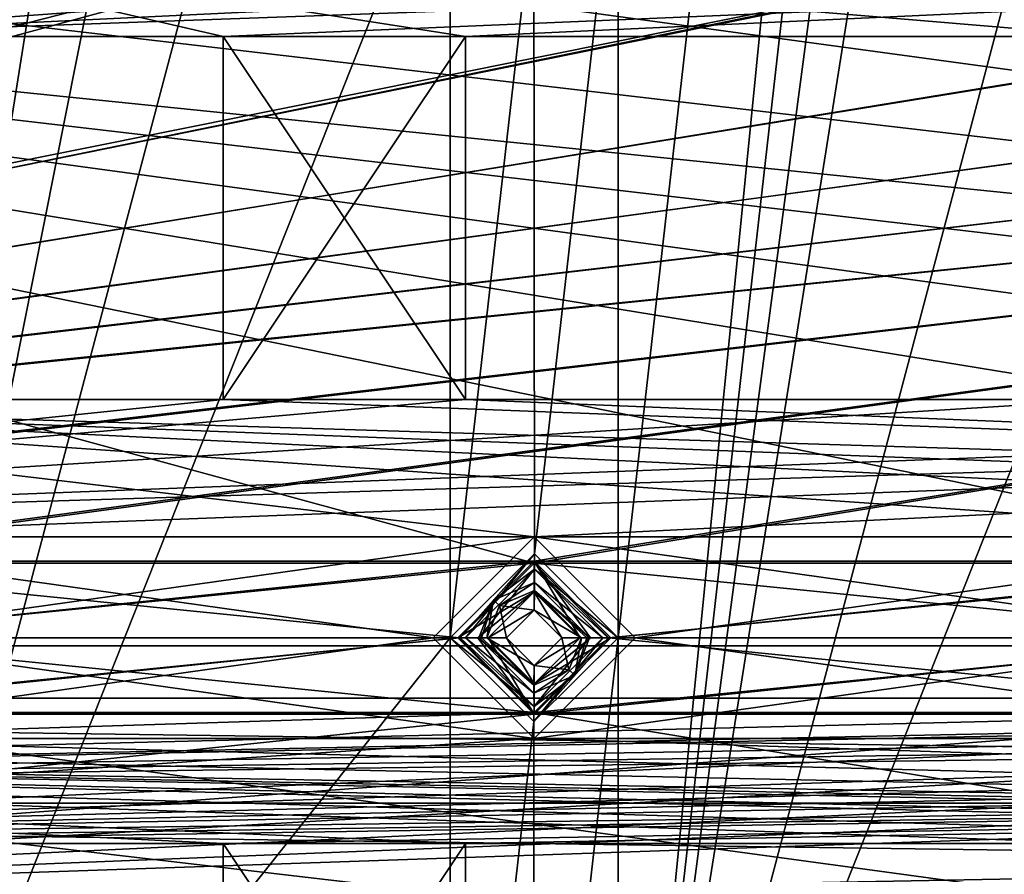
# Model space of a CAD drawing. Units: inches. Extents: x -4 to 4, y -4 to 4.
# Drawn here: x -1.3 to -0.34, y -2.63 to -1.79 of the extents above; entities that cross this region are included whole.
import ezdxf

# ---------------------------------------------------------------- set-up
doc = ezdxf.new("R2010")
doc.units = ezdxf.units.IN
doc.header["$LTSCALE"] = 13.670324
doc.header["$MEASUREMENT"] = 0
for name, color, linetype in [('1', 7, 'CONTINUOUS'), ('2', 7, 'CONTINUOUS'), ('2375', 7, 'CONTINUOUS'), ('2376', 7, 'CONTINUOUS'), ('2423', 7, 'CONTINUOUS'), ('2424', 7, 'CONTINUOUS'), ('2425', 7, 'CONTINUOUS'), ('2785', 7, 'CONTINUOUS'), ('2786', 7, 'CONTINUOUS'), ('2879', 7, 'CONTINUOUS'), ('2880', 7, 'CONTINUOUS'), ('3035', 7, 'CONTINUOUS'), ('3036', 7, 'CONTINUOUS'), ('31', 7, 'CONTINUOUS'), ('32', 7, 'CONTINUOUS'), ('3287', 7, 'CONTINUOUS'), ('3288', 7, 'CONTINUOUS'), ('3331', 7, 'CONTINUOUS'), ('3337', 7, 'CONTINUOUS'), ('3445', 7, 'CONTINUOUS'), ('3446', 7, 'CONTINUOUS'), ('467', 7, 'CONTINUOUS'), ('468', 7, 'CONTINUOUS'), ('470', 7, 'CONTINUOUS'), ('472', 7, 'CONTINUOUS'), ('473', 7, 'CONTINUOUS'), ('474', 7, 'CONTINUOUS'), ('475', 7, 'CONTINUOUS'), ('476', 7, 'CONTINUOUS'), ('480', 7, 'CONTINUOUS'), ('481', 7, 'CONTINUOUS'), ('603', 7, 'CONTINUOUS'), ('608', 7, 'CONTINUOUS')]:
    doc.layers.add(name, color=color, linetype=linetype)

msp = doc.modelspace()

# ---------------------------------------------------------------- linework, layer by layer
at = {"layer": '1', "linetype": 'CONTINUOUS'}
for points in [[(-1.59843, -1.69685, 0.09449), (-0.79921, -1.69685, 0.09449), (1.5748, -1.81102, 0.09449), (-1.59843, -1.69685, 0.09449)], [(0.23622, -1.81102, 0.09449), (-1.59843, -1.69685, 0.09449), (0.86614, -1.81102, 0.09449), (0.23622, -1.81102, 0.09449)], [(-1.59843, -1.69685, 0.09449), (0.23622, -1.81102, 0.09449), (-0.23622, -1.81102, 0.09449), (-1.59843, -1.69685, 0.09449)], [(0.86614, -1.81102, 0.09449), (-1.59843, -1.69685, 0.09449), (1.10236, -1.81102, 0.09449), (0.86614, -1.81102, 0.09449)], [(1.10236, -1.81102, 0.09449), (-1.59843, -1.69685, 0.09449), (1.5748, -1.81102, 0.09449), (1.10236, -1.81102, 0.09449)], [(-0.86614, -1.81102, 0.09449), (-1.59843, -1.69685, 0.09449), (-0.23622, -1.81102, 0.09449), (-0.86614, -1.81102, 0.09449)], [(-1.59843, -1.69685, 0.09449), (-0.86614, -1.81102, 0.09449), (-1.10236, -1.81102, 0.09449), (-1.59843, -1.69685, 0.09449)], [(-1.5748, -1.81102, 0.09449), (-1.59843, -1.69685, 0.09449), (-1.10236, -1.81102, 0.09449), (-1.5748, -1.81102, 0.09449)], [(-0.79921, -1.69685, 0.09449), (0, -1.69685, 0.09449), (1.5748, -1.81102, 0.09449), (-0.79921, -1.69685, 0.09449)], [(-0.86614, -1.81102, 0.09449), (-0.86614, -2.16535, 0.09449), (-1.10236, -1.81102, 0.09449), (-0.86614, -1.81102, 0.09449)], [(-1.10236, -1.81102, 0.09449), (-0.86614, -2.16535, 0.09449), (-1.10236, -2.16535, 0.09449), (-1.10236, -1.81102, 0.09449)], [(-0.79921, -2.29921, 0.09449), (-1.59843, -2.29921, 0.09449), (-1.92913, -2.16535, 0.09449), (-0.79921, -2.29921, 0.09449)], [(0, -2.29921, 0.09449), (-0.79921, -2.29921, 0.09449), (-1.92913, -2.16535, 0.09449), (0, -2.29921, 0.09449)], [(0.79921, -2.29921, 0.09449), (0, -2.29921, 0.09449), (-1.92913, -2.16535, 0.09449), (0.79921, -2.29921, 0.09449)], [(1.59843, -2.29921, 0.09449), (0.79921, -2.29921, 0.09449), (-1.92913, -2.16535, 0.09449), (1.59843, -2.29921, 0.09449)], [(2.39764, -2.29921, 0.09449), (1.59843, -2.29921, 0.09449), (-1.92913, -2.16535, 0.09449), (2.39764, -2.29921, 0.09449)], [(2.39764, -2.29921, 0.09449), (-1.92913, -2.16535, 0.09449), (-1.10236, -2.16535, 0.09449), (2.39764, -2.29921, 0.09449)], [(-0.86614, -2.16535, 0.09449), (2.39764, -2.29921, 0.09449), (-1.10236, -2.16535, 0.09449), (-0.86614, -2.16535, 0.09449)], [(2.39764, -2.29921, 0.09449), (-0.86614, -2.16535, 0.09449), (-0.23622, -2.16535, 0.09449), (2.39764, -2.29921, 0.09449)], [(-1.5, -2.39764, 0.09449), (-1.59843, -2.29921, 0.09449), (-0.89764, -2.39764, 0.09449), (-1.5, -2.39764, 0.09449)], [(-0.89764, -2.39764, 0.09449), (-1.59843, -2.29921, 0.09449), (-0.79921, -2.29921, 0.09449), (-0.89764, -2.39764, 0.09449)], [(-0.70079, -2.39764, 0.09449), (-0.79921, -2.29921, 0.09449), (-0.09843, -2.39764, 0.09449), (-0.70079, -2.39764, 0.09449)], [(-0.09843, -2.39764, 0.09449), (-0.79921, -2.29921, 0.09449), (0, -2.29921, 0.09449), (-0.09843, -2.39764, 0.09449)], [(-1.59843, -2.49606, 0.09449), (-1.5, -2.39764, 0.09449), (-0.79921, -2.49606, 0.09449), (-1.59843, -2.49606, 0.09449)], [(-0.79921, -2.49606, 0.09449), (-1.5, -2.39764, 0.09449), (-0.89764, -2.39764, 0.09449), (-0.79921, -2.49606, 0.09449)], [(-0.79921, -2.49606, 0.09449), (-0.70079, -2.39764, 0.09449), (0, -2.49606, 0.09449), (-0.79921, -2.49606, 0.09449)], [(0, -2.49606, 0.09449), (-0.70079, -2.39764, 0.09449), (-0.09843, -2.39764, 0.09449), (0, -2.49606, 0.09449)], [(-3.19685, -2.49606, 0.09449), (-2.39764, -2.49606, 0.09449), (2.32283, -2.59843, 0.09449), (-3.19685, -2.49606, 0.09449)], [(0.23622, -2.59843, 0.09449), (-3.19685, -2.49606, 0.09449), (0.86614, -2.59843, 0.09449), (0.23622, -2.59843, 0.09449)], [(-3.19685, -2.49606, 0.09449), (0.23622, -2.59843, 0.09449), (-0.23622, -2.59843, 0.09449), (-3.19685, -2.49606, 0.09449)], [(0.86614, -2.59843, 0.09449), (-3.19685, -2.49606, 0.09449), (1.10236, -2.59843, 0.09449), (0.86614, -2.59843, 0.09449)], [(1.10236, -2.59843, 0.09449), (-3.19685, -2.49606, 0.09449), (1.73228, -2.59843, 0.09449), (1.10236, -2.59843, 0.09449)], [(1.73228, -2.59843, 0.09449), (-3.19685, -2.49606, 0.09449), (1.9685, -2.59843, 0.09449), (1.73228, -2.59843, 0.09449)], [(1.9685, -2.59843, 0.09449), (-3.19685, -2.49606, 0.09449), (2.32283, -2.59843, 0.09449), (1.9685, -2.59843, 0.09449)], [(-0.86614, -2.59843, 0.09449), (-3.19685, -2.49606, 0.09449), (-0.23622, -2.59843, 0.09449), (-0.86614, -2.59843, 0.09449)], [(-3.19685, -2.49606, 0.09449), (-0.86614, -2.59843, 0.09449), (-1.10236, -2.59843, 0.09449), (-3.19685, -2.49606, 0.09449)], [(-1.73228, -2.59843, 0.09449), (-3.19685, -2.49606, 0.09449), (-1.10236, -2.59843, 0.09449), (-1.73228, -2.59843, 0.09449)], [(-2.39764, -2.49606, 0.09449), (-1.59843, -2.49606, 0.09449), (2.32283, -2.59843, 0.09449), (-2.39764, -2.49606, 0.09449)], [(-1.59843, -2.49606, 0.09449), (-0.79921, -2.49606, 0.09449), (2.32283, -2.59843, 0.09449), (-1.59843, -2.49606, 0.09449)], [(-0.79921, -2.49606, 0.09449), (0, -2.49606, 0.09449), (2.32283, -2.59843, 0.09449), (-0.79921, -2.49606, 0.09449)], [(-0.86614, -2.59843, 0.09449), (-0.86614, -2.95276, 0.09449), (-1.10236, -2.59843, 0.09449), (-0.86614, -2.59843, 0.09449)], [(-1.10236, -2.59843, 0.09449), (-0.86614, -2.95276, 0.09449), (-1.10236, -2.95276, 0.09449), (-1.10236, -2.59843, 0.09449)]]:
    msp.add_3dface(points, dxfattribs=at)
at = {"layer": '2', "linetype": 'CONTINUOUS'}
for points in [[(-0.79921, -1.69685, 0.19291), (-1.59843, -1.69685, 0.19291), (-1.5748, -1.81102, 0.19291), (-0.79921, -1.69685, 0.19291)], [(0, -1.69685, 0.19291), (-0.79921, -1.69685, 0.19291), (-1.5748, -1.81102, 0.19291), (0, -1.69685, 0.19291)], [(0.79921, -1.69685, 0.19291), (0, -1.69685, 0.19291), (-1.5748, -1.81102, 0.19291), (0.79921, -1.69685, 0.19291)], [(1.59843, -1.69685, 0.19291), (0.79921, -1.69685, 0.19291), (-1.5748, -1.81102, 0.19291), (1.59843, -1.69685, 0.19291)], [(-1.10236, -1.81102, 0.19291), (1.59843, -1.69685, 0.19291), (-1.5748, -1.81102, 0.19291), (-1.10236, -1.81102, 0.19291)], [(-0.86614, -1.81102, 0.19291), (1.59843, -1.69685, 0.19291), (-1.10236, -1.81102, 0.19291), (-0.86614, -1.81102, 0.19291)], [(-0.23622, -1.81102, 0.19291), (1.59843, -1.69685, 0.19291), (-0.86614, -1.81102, 0.19291), (-0.23622, -1.81102, 0.19291)], [(-0.86614, -2.16535, 0.19291), (-0.86614, -1.81102, 0.19291), (-1.10236, -2.16535, 0.19291), (-0.86614, -2.16535, 0.19291)], [(-1.10236, -2.16535, 0.19291), (-0.86614, -1.81102, 0.19291), (-1.10236, -1.81102, 0.19291), (-1.10236, -2.16535, 0.19291)], [(-2.39764, -2.29921, 0.19291), (-1.59843, -2.29921, 0.19291), (1.92913, -2.16535, 0.19291), (-2.39764, -2.29921, 0.19291)], [(0, -2.20807, 0.19291), (-2.39764, -2.29921, 0.19291), (1.92913, -2.16535, 0.19291), (0, -2.20807, 0.19291)], [(-2.39764, -2.29921, 0.19291), (0, -2.20807, 0.19291), (-0.23622, -2.16535, 0.19291), (-2.39764, -2.29921, 0.19291)], [(-0.86614, -2.16535, 0.19291), (-2.39764, -2.29921, 0.19291), (-0.23622, -2.16535, 0.19291), (-0.86614, -2.16535, 0.19291)], [(-2.39764, -2.29921, 0.19291), (-0.86614, -2.16535, 0.19291), (-1.10236, -2.16535, 0.19291), (-2.39764, -2.29921, 0.19291)], [(-1.92913, -2.16535, 0.19291), (-2.39764, -2.29921, 0.19291), (-1.10236, -2.16535, 0.19291), (-1.92913, -2.16535, 0.19291)], [(-1.59843, -2.29921, 0.19291), (-0.79921, -2.29921, 0.19291), (1.92913, -2.16535, 0.19291), (-1.59843, -2.29921, 0.19291)], [(-0.79921, -2.29921, 0.19291), (0, -2.29921, 0.19291), (1.92913, -2.16535, 0.19291), (-0.79921, -2.29921, 0.19291)], [(-1.59843, -2.29921, 0.19291), (-1.5, -2.39764, 0.19291), (-0.79921, -2.29921, 0.19291), (-1.59843, -2.29921, 0.19291)], [(-1.5, -2.39764, 0.19291), (-0.89764, -2.39764, 0.19291), (-0.79921, -2.29921, 0.19291), (-1.5, -2.39764, 0.19291)], [(-0.79921, -2.29921, 0.19291), (-0.70079, -2.39764, 0.19291), (0, -2.29921, 0.19291), (-0.79921, -2.29921, 0.19291)], [(-0.70079, -2.39764, 0.19291), (-0.09843, -2.39764, 0.19291), (0, -2.29921, 0.19291), (-0.70079, -2.39764, 0.19291)], [(-1.5, -2.39764, 0.19291), (-1.59843, -2.49606, 0.19291), (-0.89764, -2.39764, 0.19291), (-1.5, -2.39764, 0.19291)], [(-1.59843, -2.49606, 0.19291), (-0.79921, -2.49606, 0.19291), (-0.89764, -2.39764, 0.19291), (-1.59843, -2.49606, 0.19291)], [(-0.70079, -2.39764, 0.19291), (-0.79921, -2.49606, 0.19291), (-0.09843, -2.39764, 0.19291), (-0.70079, -2.39764, 0.19291)], [(-0.79921, -2.49606, 0.19291), (0, -2.49606, 0.19291), (-0.09843, -2.39764, 0.19291), (-0.79921, -2.49606, 0.19291)], [(-0.79921, -2.49606, 0.19291), (-1.59843, -2.49606, 0.19291), (-2.32283, -2.59843, 0.19291), (-0.79921, -2.49606, 0.19291)], [(0, -2.49606, 0.19291), (-0.79921, -2.49606, 0.19291), (-2.32283, -2.59843, 0.19291), (0, -2.49606, 0.19291)], [(0.79921, -2.49606, 0.19291), (0, -2.49606, 0.19291), (-2.32283, -2.59843, 0.19291), (0.79921, -2.49606, 0.19291)], [(1.59843, -2.49606, 0.19291), (0.79921, -2.49606, 0.19291), (-2.32283, -2.59843, 0.19291), (1.59843, -2.49606, 0.19291)], [(2.39764, -2.49606, 0.19291), (1.59843, -2.49606, 0.19291), (-2.32283, -2.59843, 0.19291), (2.39764, -2.49606, 0.19291)], [(3.19685, -2.49606, 0.19291), (2.39764, -2.49606, 0.19291), (-2.32283, -2.59843, 0.19291), (3.19685, -2.49606, 0.19291)], [(3.30709, -2.51969, 0.19291), (3.19685, -2.49606, 0.19291), (-2.32283, -2.59843, 0.19291), (3.30709, -2.51969, 0.19291)], [(-1.9685, -2.59843, 0.19291), (3.30709, -2.51969, 0.19291), (-2.32283, -2.59843, 0.19291), (-1.9685, -2.59843, 0.19291)], [(-1.73228, -2.59843, 0.19291), (3.30709, -2.51969, 0.19291), (-1.9685, -2.59843, 0.19291), (-1.73228, -2.59843, 0.19291)], [(-1.10236, -2.59843, 0.19291), (3.30709, -2.51969, 0.19291), (-1.73228, -2.59843, 0.19291), (-1.10236, -2.59843, 0.19291)], [(-0.86614, -2.59843, 0.19291), (3.30709, -2.51969, 0.19291), (-1.10236, -2.59843, 0.19291), (-0.86614, -2.59843, 0.19291)], [(-0.23622, -2.59843, 0.19291), (3.30709, -2.51969, 0.19291), (-0.86614, -2.59843, 0.19291), (-0.23622, -2.59843, 0.19291)], [(-0.86614, -2.95276, 0.19291), (-0.86614, -2.59843, 0.19291), (-1.10236, -2.95276, 0.19291), (-0.86614, -2.95276, 0.19291)], [(-1.10236, -2.95276, 0.19291), (-0.86614, -2.59843, 0.19291), (-1.10236, -2.59843, 0.19291), (-1.10236, -2.95276, 0.19291)]]:
    msp.add_3dface(points, dxfattribs=at)
at = {"layer": '2375', "linetype": 'CONTINUOUS'}
for points in [[(-3.19682, -2.32308, 0.09843), (-2.39761, -2.32308, 0.09843), (3.19682, -1.67298, 0.09843), (-3.19682, -2.32308, 0.09843)], [(-3.19682, -2.32308, 0.09843), (-0.79924, -1.67298, 0.09843), (-1.59845, -1.67298, 0.09843), (-3.19682, -2.32308, 0.09843)], [(-0.79924, -1.67298, 0.09843), (-3.19682, -2.32308, 0.09843), (-0.00003, -1.67298, 0.09843), (-0.79924, -1.67298, 0.09843)], [(1.5984, -1.67298, 0.09843), (-3.19682, -2.32308, 0.09843), (2.39761, -1.67298, 0.09843), (1.5984, -1.67298, 0.09843)], [(-3.19682, -2.32308, 0.09843), (1.5984, -1.67298, 0.09843), (0.79919, -1.67298, 0.09843), (-3.19682, -2.32308, 0.09843)], [(-3.19682, -2.32308, 0.09843), (3.19682, -1.67298, 0.09843), (2.39761, -1.67298, 0.09843), (-3.19682, -2.32308, 0.09843)], [(-0.00003, -1.67298, 0.09843), (-3.19682, -2.32308, 0.09843), (0.79919, -1.67298, 0.09843), (-0.00003, -1.67298, 0.09843)], [(-2.39761, -2.32308, 0.09843), (-1.5984, -2.32308, 0.09843), (3.19682, -1.67298, 0.09843), (-2.39761, -2.32308, 0.09843)], [(-1.5984, -2.32308, 0.09843), (-0.79919, -2.32308, 0.09843), (3.19682, -1.67298, 0.09843), (-1.5984, -2.32308, 0.09843)], [(3.19682, -1.67298, 0.09843), (-0.79919, -2.32308, 0.09843), (0.00003, -2.32308, 0.09843), (3.19682, -1.67298, 0.09843)], [(-1.5984, -2.32308, 0.09843), (-1.52387, -2.39764, 0.09843), (-0.79919, -2.32308, 0.09843), (-1.5984, -2.32308, 0.09843)], [(-1.52387, -2.39764, 0.09843), (-0.87377, -2.39764, 0.09843), (-0.79919, -2.32308, 0.09843), (-1.52387, -2.39764, 0.09843)], [(-0.79919, -2.32308, 0.09843), (-0.72466, -2.39764, 0.09843), (0.00003, -2.32308, 0.09843), (-0.79919, -2.32308, 0.09843)], [(0.00003, -2.32308, 0.09843), (-0.72466, -2.39764, 0.09843), (-0.07456, -2.39764, 0.09843), (0.00003, -2.32308, 0.09843)], [(-1.52387, -2.39764, 0.09843), (-1.59845, -2.47219, 0.09843), (-0.87377, -2.39764, 0.09843), (-1.52387, -2.39764, 0.09843)], [(-0.87377, -2.39764, 0.09843), (-1.59845, -2.47219, 0.09843), (-0.79924, -2.47219, 0.09843), (-0.87377, -2.39764, 0.09843)], [(-0.72466, -2.39764, 0.09843), (-0.79924, -2.47219, 0.09843), (-0.07456, -2.39764, 0.09843), (-0.72466, -2.39764, 0.09843)], [(-0.07456, -2.39764, 0.09843), (-0.79924, -2.47219, 0.09843), (-0.00003, -2.47219, 0.09843), (-0.07456, -2.39764, 0.09843)], [(-2.75591, -2.67717, 0.09843), (0, -2.67717, 0.09843), (3.19682, -2.47219, 0.09843), (-2.75591, -2.67717, 0.09843)], [(-1.59845, -2.47219, 0.09843), (-2.75591, -2.67717, 0.09843), (-0.79924, -2.47219, 0.09843), (-1.59845, -2.47219, 0.09843)], [(-0.79924, -2.47219, 0.09843), (-2.75591, -2.67717, 0.09843), (-0.00003, -2.47219, 0.09843), (-0.79924, -2.47219, 0.09843)], [(1.5984, -2.47219, 0.09843), (-2.75591, -2.67717, 0.09843), (2.39761, -2.47219, 0.09843), (1.5984, -2.47219, 0.09843)], [(-2.75591, -2.67717, 0.09843), (1.5984, -2.47219, 0.09843), (0.79919, -2.47219, 0.09843), (-2.75591, -2.67717, 0.09843)], [(2.39761, -2.47219, 0.09843), (-2.75591, -2.67717, 0.09843), (3.19682, -2.47219, 0.09843), (2.39761, -2.47219, 0.09843)], [(-0.00003, -2.47219, 0.09843), (-2.75591, -2.67717, 0.09843), (0.79919, -2.47219, 0.09843), (-0.00003, -2.47219, 0.09843)]]:
    msp.add_3dface(points, dxfattribs=at)
at = {"layer": '2376', "linetype": 'CONTINUOUS'}
for points in [[(-0.88104, 3.19685, 0.05906), (-0.88104, 2.39764, 0.05906), (-1.5166, -3.19685, 0.05906), (-0.88104, 3.19685, 0.05906)], [(-1.5166, -2.39764, 0.05906), (-0.88104, 3.19685, 0.05906), (-1.5166, -3.19685, 0.05906), (-1.5166, -2.39764, 0.05906)], [(-0.88104, 3.19685, 0.05906), (-1.5166, -2.39764, 0.05906), (-1.5166, -1.59843, 0.05906), (-0.88104, 3.19685, 0.05906)], [(-0.08183, 3.19685, 0.05906), (-0.08183, 2.39764, 0.05906), (-0.71738, -3.19685, 0.05906), (-0.08183, 3.19685, 0.05906)], [(-0.71738, -2.39764, 0.05906), (-0.08183, 3.19685, 0.05906), (-0.71738, -3.19685, 0.05906), (-0.71738, -2.39764, 0.05906)], [(-0.08183, 3.19685, 0.05906), (-0.71738, -2.39764, 0.05906), (-0.71738, -1.59843, 0.05906), (-0.08183, 3.19685, 0.05906)], [(-0.88104, 2.39764, 0.05906), (-0.88104, 1.59843, 0.05906), (-1.5166, -3.19685, 0.05906), (-0.88104, 2.39764, 0.05906)], [(-0.08183, 2.39764, 0.05906), (-0.08183, 1.59843, 0.05906), (-0.71738, -3.19685, 0.05906), (-0.08183, 2.39764, 0.05906)], [(-0.88104, 1.59843, 0.05906), (-0.88104, 0.79921, 0.05906), (-1.5166, -3.19685, 0.05906), (-0.88104, 1.59843, 0.05906)], [(-0.08183, 1.59843, 0.05906), (-0.08183, 0.79921, 0.05906), (-0.71738, -3.19685, 0.05906), (-0.08183, 1.59843, 0.05906)], [(-1.5166, -3.19685, 0.05906), (-0.88104, 0.79921, 0.05906), (-0.88104, 0, 0.05906), (-1.5166, -3.19685, 0.05906)], [(-0.71738, -3.19685, 0.05906), (-0.08183, 0.79921, 0.05906), (-0.08183, -0.79921, 0.05906), (-0.71738, -3.19685, 0.05906)], [(-1.5166, -3.19685, 0.05906), (-0.88104, 0, 0.05906), (-0.88104, -0.79921, 0.05906), (-1.5166, -3.19685, 0.05906)], [(-0.88104, -1.59843, 0.05906), (-1.5166, -3.19685, 0.05906), (-0.88104, -0.79921, 0.05906), (-0.88104, -1.59843, 0.05906)], [(-0.71738, -3.19685, 0.05906), (-0.08183, -0.79921, 0.05906), (-0.08183, -1.59843, 0.05906), (-0.71738, -3.19685, 0.05906)], [(-0.88104, -2.39764, 0.05906), (-1.5166, -3.19685, 0.05906), (-0.88104, -1.59843, 0.05906), (-0.88104, -2.39764, 0.05906)], [(-0.79945, -1.68025, 0.05906), (-0.88104, -2.39764, 0.05906), (-0.88104, -1.59843, 0.05906), (-0.79945, -1.68025, 0.05906)], [(-0.71738, -1.59843, 0.05906), (-0.79898, -2.31581, 0.05906), (-0.79945, -1.68025, 0.05906), (-0.71738, -1.59843, 0.05906)], [(-0.71738, -2.39764, 0.05906), (-0.79898, -2.31581, 0.05906), (-0.71738, -1.59843, 0.05906), (-0.71738, -2.39764, 0.05906)], [(-0.08183, -2.39764, 0.05906), (-0.71738, -3.19685, 0.05906), (-0.08183, -1.59843, 0.05906), (-0.08183, -2.39764, 0.05906)], [(-0.79898, -2.31581, 0.05906), (-0.88104, -2.39764, 0.05906), (-0.79945, -1.68025, 0.05906), (-0.79898, -2.31581, 0.05906)], [(-1.5166, -3.19685, 0.05906), (-0.88104, -2.39764, 0.05906), (-0.88104, -3.19685, 0.05906), (-1.5166, -3.19685, 0.05906)], [(-0.88104, -2.39764, 0.05906), (-0.79945, -2.47946, 0.05906), (-0.88104, -3.19685, 0.05906), (-0.88104, -2.39764, 0.05906)], [(-0.79945, -2.47946, 0.05906), (-0.71738, -2.39764, 0.05906), (-0.79898, -3.11502, 0.05906), (-0.79945, -2.47946, 0.05906)], [(-0.71738, -2.39764, 0.05906), (-0.71738, -3.19685, 0.05906), (-0.79898, -3.11502, 0.05906), (-0.71738, -2.39764, 0.05906)], [(-0.71738, -3.19685, 0.05906), (-0.08183, -2.39764, 0.05906), (-0.08183, -3.19685, 0.05906), (-0.71738, -3.19685, 0.05906)], [(-0.88104, -3.19685, 0.05906), (-0.79945, -2.47946, 0.05906), (-0.79898, -3.11502, 0.05906), (-0.88104, -3.19685, 0.05906)]]:
    msp.add_3dface(points, dxfattribs=at)
at = {"layer": '2423', "linetype": 'CONTINUOUS'}
for points in [[(-0.85313, -2.39764, -0.04327), (-0.79957, -2.45156, -0.04327), (-0.86624, -2.39764, 0.04626), (-0.85313, -2.39764, -0.04327)], [(-0.86624, -2.39764, 0.04626), (-0.79957, -2.45156, -0.04327), (-0.7994, -2.46466, 0.04626), (-0.86624, -2.39764, 0.04626)], [(-0.74529, -2.39764, -0.04327), (-0.73219, -2.39764, 0.04626), (-0.7994, -2.46466, 0.04626), (-0.74529, -2.39764, -0.04327)], [(-0.75963, -2.43425, -0.04327), (-0.74529, -2.39764, -0.04327), (-0.7994, -2.46466, 0.04626), (-0.75963, -2.43425, -0.04327)], [(-0.79957, -2.45156, -0.04327), (-0.75963, -2.43425, -0.04327), (-0.7994, -2.46466, 0.04626), (-0.79957, -2.45156, -0.04327)]]:
    msp.add_3dface(points, dxfattribs=at)
at = {"layer": '2424', "linetype": 'CONTINUOUS'}
for points in [[(-0.83307, -2.36632, -0.05), (-0.7989, -2.35151, -0.05), (-0.79921, -2.37067, -0.05), (-0.83307, -2.36632, -0.05)], [(-0.7989, -2.35151, -0.05), (-0.75308, -2.39764, -0.05), (-0.79921, -2.37067, -0.05), (-0.7989, -2.35151, -0.05)], [(-0.84534, -2.39764, -0.05), (-0.83307, -2.36632, -0.05), (-0.82618, -2.39764, -0.05), (-0.84534, -2.39764, -0.05)], [(-0.82618, -2.39764, -0.05), (-0.83307, -2.36632, -0.05), (-0.79921, -2.37067, -0.05), (-0.82618, -2.39764, -0.05)], [(-0.79921, -2.37067, -0.05), (-0.75308, -2.39764, -0.05), (-0.77224, -2.39764, -0.05), (-0.79921, -2.37067, -0.05)], [(-0.79952, -2.44376, -0.05), (-0.84534, -2.39764, -0.05), (-0.79921, -2.4246, -0.05), (-0.79952, -2.44376, -0.05)], [(-0.84534, -2.39764, -0.05), (-0.82618, -2.39764, -0.05), (-0.79921, -2.4246, -0.05), (-0.84534, -2.39764, -0.05)], [(-0.77224, -2.39764, -0.05), (-0.76535, -2.42896, -0.05), (-0.79921, -2.4246, -0.05), (-0.77224, -2.39764, -0.05)], [(-0.75308, -2.39764, -0.05), (-0.76535, -2.42896, -0.05), (-0.77224, -2.39764, -0.05), (-0.75308, -2.39764, -0.05)], [(-0.76535, -2.42896, -0.05), (-0.79952, -2.44376, -0.05), (-0.79921, -2.4246, -0.05), (-0.76535, -2.42896, -0.05)]]:
    msp.add_3dface(points, dxfattribs=at)
at = {"layer": '2425', "linetype": 'CONTINUOUS'}
for points in [[(-0.85313, -2.39764, -0.04327), (-0.86624, -2.39764, 0.04626), (-0.79903, -2.33061, 0.04626), (-0.85313, -2.39764, -0.04327)], [(-0.83879, -2.36102, -0.04327), (-0.85313, -2.39764, -0.04327), (-0.79903, -2.33061, 0.04626), (-0.83879, -2.36102, -0.04327)], [(-0.79886, -2.34372, -0.04327), (-0.83879, -2.36102, -0.04327), (-0.79903, -2.33061, 0.04626), (-0.79886, -2.34372, -0.04327)], [(-0.73219, -2.39764, 0.04626), (-0.79886, -2.34372, -0.04327), (-0.79903, -2.33061, 0.04626), (-0.73219, -2.39764, 0.04626)], [(-0.73219, -2.39764, 0.04626), (-0.74529, -2.39764, -0.04327), (-0.79886, -2.34372, -0.04327), (-0.73219, -2.39764, 0.04626)]]:
    msp.add_3dface(points, dxfattribs=at)
at = {"layer": '2785', "linetype": 'CONTINUOUS'}
for points in [[(-0.79957, -2.45156, -0.04327), (-0.85313, -2.39764, -0.04327), (-0.79952, -2.44376, -0.05), (-0.79957, -2.45156, -0.04327)], [(-0.79952, -2.44376, -0.05), (-0.85313, -2.39764, -0.04327), (-0.85049, -2.39764, -0.04808), (-0.79952, -2.44376, -0.05)], [(-0.84534, -2.39764, -0.05), (-0.79952, -2.44376, -0.05), (-0.85049, -2.39764, -0.04808), (-0.84534, -2.39764, -0.05)], [(-0.75963, -2.43425, -0.04327), (-0.76535, -2.42896, -0.05), (-0.75308, -2.39764, -0.05), (-0.75963, -2.43425, -0.04327)], [(-0.74529, -2.39764, -0.04327), (-0.75963, -2.43425, -0.04327), (-0.74794, -2.39764, -0.04808), (-0.74529, -2.39764, -0.04327)], [(-0.75963, -2.43425, -0.04327), (-0.75308, -2.39764, -0.05), (-0.74794, -2.39764, -0.04808), (-0.75963, -2.43425, -0.04327)], [(-0.75963, -2.43425, -0.04327), (-0.79957, -2.45156, -0.04327), (-0.76535, -2.42896, -0.05), (-0.75963, -2.43425, -0.04327)], [(-0.79957, -2.45156, -0.04327), (-0.79952, -2.44376, -0.05), (-0.76535, -2.42896, -0.05), (-0.79957, -2.45156, -0.04327)]]:
    msp.add_3dface(points, dxfattribs=at)
at = {"layer": '2786', "linetype": 'CONTINUOUS'}
for points in [[(-0.83307, -2.36632, -0.05), (-0.83879, -2.36102, -0.04327), (-0.79886, -2.34372, -0.04327), (-0.83307, -2.36632, -0.05)], [(-0.7989, -2.35151, -0.05), (-0.83307, -2.36632, -0.05), (-0.79886, -2.34372, -0.04327), (-0.7989, -2.35151, -0.05)], [(-0.74529, -2.39764, -0.04327), (-0.7989, -2.35151, -0.05), (-0.79886, -2.34372, -0.04327), (-0.74529, -2.39764, -0.04327)], [(-0.7989, -2.35151, -0.05), (-0.74529, -2.39764, -0.04327), (-0.74794, -2.39764, -0.04808), (-0.7989, -2.35151, -0.05)], [(-0.75308, -2.39764, -0.05), (-0.7989, -2.35151, -0.05), (-0.74794, -2.39764, -0.04808), (-0.75308, -2.39764, -0.05)], [(-0.85313, -2.39764, -0.04327), (-0.83879, -2.36102, -0.04327), (-0.85049, -2.39764, -0.04808), (-0.85313, -2.39764, -0.04327)], [(-0.83879, -2.36102, -0.04327), (-0.84534, -2.39764, -0.05), (-0.85049, -2.39764, -0.04808), (-0.83879, -2.36102, -0.04327)], [(-0.83307, -2.36632, -0.05), (-0.84534, -2.39764, -0.05), (-0.83879, -2.36102, -0.04327), (-0.83307, -2.36632, -0.05)]]:
    msp.add_3dface(points, dxfattribs=at)
at = {"layer": '2879', "linetype": 'CONTINUOUS'}
for points in [[(-0.79922, -2.44259, 0.07284), (-0.82618, -2.39764, -0.05), (-0.84416, -2.39764, 0.07284), (-0.79922, -2.44259, 0.07284)], [(-0.79921, -2.4246, -0.05), (-0.82618, -2.39764, -0.05), (-0.79922, -2.44259, 0.07284), (-0.79921, -2.4246, -0.05)], [(-0.75426, -2.39764, 0.07284), (-0.79921, -2.4246, -0.05), (-0.79922, -2.44259, 0.07284), (-0.75426, -2.39764, 0.07284)], [(-0.77224, -2.39764, -0.05), (-0.79921, -2.4246, -0.05), (-0.75426, -2.39764, 0.07284), (-0.77224, -2.39764, -0.05)]]:
    msp.add_3dface(points, dxfattribs=at)
at = {"layer": '2880', "linetype": 'CONTINUOUS'}
for points in [[(-0.84416, -2.39764, 0.07284), (-0.79921, -2.37067, -0.05), (-0.79921, -2.35269, 0.07284), (-0.84416, -2.39764, 0.07284)], [(-0.79921, -2.37067, -0.05), (-0.77224, -2.39764, -0.05), (-0.79921, -2.35269, 0.07284), (-0.79921, -2.37067, -0.05)], [(-0.77224, -2.39764, -0.05), (-0.75426, -2.39764, 0.07284), (-0.79921, -2.35269, 0.07284), (-0.77224, -2.39764, -0.05)], [(-0.82618, -2.39764, -0.05), (-0.79921, -2.37067, -0.05), (-0.84416, -2.39764, 0.07284), (-0.82618, -2.39764, -0.05)]]:
    msp.add_3dface(points, dxfattribs=at)
at = {"layer": '3035', "linetype": 'CONTINUOUS'}
for points in [[(-0.88104, -2.39764, 0.05906), (-0.79898, -2.31581, 0.05906), (-0.87126, -2.39764, 0.05541), (-0.88104, -2.39764, 0.05906)], [(-0.79898, -2.31581, 0.05906), (-0.86624, -2.39764, 0.04626), (-0.87126, -2.39764, 0.05541), (-0.79898, -2.31581, 0.05906)], [(-0.79903, -2.33061, 0.04626), (-0.86624, -2.39764, 0.04626), (-0.79898, -2.31581, 0.05906), (-0.79903, -2.33061, 0.04626)], [(-0.71738, -2.39764, 0.05906), (-0.79903, -2.33061, 0.04626), (-0.79898, -2.31581, 0.05906), (-0.71738, -2.39764, 0.05906)], [(-0.73219, -2.39764, 0.04626), (-0.79903, -2.33061, 0.04626), (-0.72717, -2.39764, 0.05541), (-0.73219, -2.39764, 0.04626)], [(-0.79903, -2.33061, 0.04626), (-0.71738, -2.39764, 0.05906), (-0.72717, -2.39764, 0.05541), (-0.79903, -2.33061, 0.04626)]]:
    msp.add_3dface(points, dxfattribs=at)
at = {"layer": '3036', "linetype": 'CONTINUOUS'}
for points in [[(-0.7994, -2.46466, 0.04626), (-0.79945, -2.47946, 0.05906), (-0.88104, -2.39764, 0.05906), (-0.7994, -2.46466, 0.04626)], [(-0.7994, -2.46466, 0.04626), (-0.88104, -2.39764, 0.05906), (-0.87126, -2.39764, 0.05541), (-0.7994, -2.46466, 0.04626)], [(-0.86624, -2.39764, 0.04626), (-0.7994, -2.46466, 0.04626), (-0.87126, -2.39764, 0.05541), (-0.86624, -2.39764, 0.04626)], [(-0.7994, -2.46466, 0.04626), (-0.73219, -2.39764, 0.04626), (-0.79945, -2.47946, 0.05906), (-0.7994, -2.46466, 0.04626)], [(-0.79945, -2.47946, 0.05906), (-0.73219, -2.39764, 0.04626), (-0.72717, -2.39764, 0.05541), (-0.79945, -2.47946, 0.05906)], [(-0.71738, -2.39764, 0.05906), (-0.79945, -2.47946, 0.05906), (-0.72717, -2.39764, 0.05541), (-0.71738, -2.39764, 0.05906)]]:
    msp.add_3dface(points, dxfattribs=at)
at = {"layer": '31', "linetype": 'CONTINUOUS'}
for points in [[(-0.79921, -2.49606, 0.09449), (-0.89764, -2.39764, 0.09449), (-0.79921, -2.49606, 0.19291), (-0.79921, -2.49606, 0.09449)], [(-0.79921, -2.49606, 0.19291), (-0.89764, -2.39764, 0.09449), (-0.89764, -2.39764, 0.19291), (-0.79921, -2.49606, 0.19291)], [(-0.70079, -2.39764, 0.09449), (-0.79921, -2.49606, 0.09449), (-0.70079, -2.39764, 0.19291), (-0.70079, -2.39764, 0.09449)], [(-0.70079, -2.39764, 0.19291), (-0.79921, -2.49606, 0.09449), (-0.79921, -2.49606, 0.19291), (-0.70079, -2.39764, 0.19291)]]:
    msp.add_3dface(points, dxfattribs=at)
at = {"layer": '32', "linetype": 'CONTINUOUS'}
for points in [[(-0.89764, -2.39764, 0.09449), (-0.79921, -2.29921, 0.09449), (-0.89764, -2.39764, 0.19291), (-0.89764, -2.39764, 0.09449)], [(-0.89764, -2.39764, 0.19291), (-0.79921, -2.29921, 0.09449), (-0.79921, -2.29921, 0.19291), (-0.89764, -2.39764, 0.19291)], [(-0.79921, -2.29921, 0.09449), (-0.70079, -2.39764, 0.09449), (-0.79921, -2.29921, 0.19291), (-0.79921, -2.29921, 0.09449)], [(-0.70079, -2.39764, 0.09449), (-0.70079, -2.39764, 0.19291), (-0.79921, -2.29921, 0.19291), (-0.70079, -2.39764, 0.09449)]]:
    msp.add_3dface(points, dxfattribs=at)
at = {"layer": '3287', "linetype": 'CONTINUOUS'}
for points in [[(-0.87377, -2.39764, 0.09843), (-0.79924, -2.47219, 0.09843), (-0.8542, -2.39764, 0.09114), (-0.87377, -2.39764, 0.09843)], [(-0.79924, -2.47219, 0.09843), (-0.84416, -2.39764, 0.07284), (-0.8542, -2.39764, 0.09114), (-0.79924, -2.47219, 0.09843)], [(-0.79924, -2.47219, 0.09843), (-0.79922, -2.44259, 0.07284), (-0.84416, -2.39764, 0.07284), (-0.79924, -2.47219, 0.09843)], [(-0.79924, -2.47219, 0.09843), (-0.72466, -2.39764, 0.09843), (-0.79922, -2.44259, 0.07284), (-0.79924, -2.47219, 0.09843)], [(-0.79922, -2.44259, 0.07284), (-0.72466, -2.39764, 0.09843), (-0.74422, -2.39764, 0.09114), (-0.79922, -2.44259, 0.07284)], [(-0.75426, -2.39764, 0.07284), (-0.79922, -2.44259, 0.07284), (-0.74422, -2.39764, 0.09114), (-0.75426, -2.39764, 0.07284)]]:
    msp.add_3dface(points, dxfattribs=at)
at = {"layer": '3288', "linetype": 'CONTINUOUS'}
for points in [[(-0.79919, -2.32308, 0.09843), (-0.87377, -2.39764, 0.09843), (-0.79921, -2.35269, 0.07284), (-0.79919, -2.32308, 0.09843)], [(-0.75426, -2.39764, 0.07284), (-0.79919, -2.32308, 0.09843), (-0.79921, -2.35269, 0.07284), (-0.75426, -2.39764, 0.07284)], [(-0.72466, -2.39764, 0.09843), (-0.79919, -2.32308, 0.09843), (-0.74422, -2.39764, 0.09114), (-0.72466, -2.39764, 0.09843)], [(-0.79919, -2.32308, 0.09843), (-0.75426, -2.39764, 0.07284), (-0.74422, -2.39764, 0.09114), (-0.79919, -2.32308, 0.09843)], [(-0.79921, -2.35269, 0.07284), (-0.87377, -2.39764, 0.09843), (-0.8542, -2.39764, 0.09114), (-0.79921, -2.35269, 0.07284)], [(-0.84416, -2.39764, 0.07284), (-0.79921, -2.35269, 0.07284), (-0.8542, -2.39764, 0.09114), (-0.84416, -2.39764, 0.07284)]]:
    msp.add_3dface(points, dxfattribs=at)
at = {"layer": '3331', "linetype": 'CONTINUOUS'}
for points in [[(1.59843, -2.32481), (0.79921, -2.32481), (-3.19685, -1.67126), (1.59843, -2.32481)], [(-3.19685, -1.67126), (0.79921, -2.32481), (0, -2.32481), (-3.19685, -1.67126)], [(2.39764, -2.32481), (1.59843, -2.32481), (-3.19685, -1.67126), (2.39764, -2.32481)], [(3.19685, -2.32481), (2.39764, -2.32481), (-3.19685, -1.67126), (3.19685, -2.32481)], [(-2.39764, -1.67126), (3.19685, -2.32481), (-3.19685, -1.67126), (-2.39764, -1.67126)], [(-0.79921, -2.32481), (-1.59843, -2.32481), (-3.19685, -1.67126), (-0.79921, -2.32481)], [(-0.79921, -2.32481), (-3.19685, -1.67126), (0, -2.32481), (-0.79921, -2.32481)], [(-1.59843, -1.67126), (3.19685, -2.32481), (-2.39764, -1.67126), (-1.59843, -1.67126)], [(-0.79921, -1.67126), (3.19685, -2.32481), (-1.59843, -1.67126), (-0.79921, -1.67126)], [(3.19685, -2.32481), (-0.79921, -1.67126), (0, -1.67126), (3.19685, -2.32481)], [(-0.79921, -2.32481), (-0.87205, -2.39764), (-1.59843, -2.32481), (-0.79921, -2.32481)], [(-1.59843, -2.32481), (-0.87205, -2.39764), (-1.52559, -2.39764), (-1.59843, -2.32481)], [(-0.72638, -2.39764), (-0.79921, -2.32481), (-0.07283, -2.39764), (-0.72638, -2.39764)], [(-0.07283, -2.39764), (-0.79921, -2.32481), (0, -2.32481), (-0.07283, -2.39764)], [(-1.52559, -2.39764), (-0.79921, -2.47047), (-1.59843, -2.47047), (-1.52559, -2.39764)], [(-0.87205, -2.39764), (-0.79921, -2.47047), (-1.52559, -2.39764), (-0.87205, -2.39764)], [(-0.79921, -2.47047), (-0.72638, -2.39764), (0, -2.47047), (-0.79921, -2.47047)], [(-0.72638, -2.39764), (-0.07283, -2.39764), (0, -2.47047), (-0.72638, -2.39764)], [(1.59843, -3.12402), (0.79921, -3.12402), (-3.19685, -2.47047), (1.59843, -3.12402)], [(-3.19685, -2.47047), (0.79921, -3.12402), (0, -3.12402), (-3.19685, -2.47047)], [(2.39764, -3.12402), (1.59843, -3.12402), (-3.19685, -2.47047), (2.39764, -3.12402)], [(3.19685, -3.12402), (2.39764, -3.12402), (-3.19685, -2.47047), (3.19685, -3.12402)], [(-2.39764, -2.47047), (3.19685, -3.12402), (-3.19685, -2.47047), (-2.39764, -2.47047)], [(-0.79921, -3.12402), (-1.59843, -3.12402), (-3.19685, -2.47047), (-0.79921, -3.12402)], [(-0.79921, -3.12402), (-3.19685, -2.47047), (0, -3.12402), (-0.79921, -3.12402)], [(-1.59843, -2.47047), (3.19685, -3.12402), (-2.39764, -2.47047), (-1.59843, -2.47047)], [(-0.79921, -2.47047), (3.19685, -3.12402), (-1.59843, -2.47047), (-0.79921, -2.47047)], [(3.19685, -3.12402), (-0.79921, -2.47047), (0, -2.47047), (3.19685, -3.12402)]]:
    msp.add_3dface(points, dxfattribs=at)
at = {"layer": '3337', "linetype": 'CONTINUOUS'}
for points in [[(-3.73228, -2.42126, 0.05906), (-0.79921, -1.67126, 0.05906), (-1.59843, -1.67126, 0.05906), (-3.73228, -2.42126, 0.05906)], [(-0.79921, -1.67126, 0.05906), (-3.73228, -2.42126, 0.05906), (0, -1.67126, 0.05906), (-0.79921, -1.67126, 0.05906)], [(-3.73228, -2.42126, 0.05906), (-3.19685, -2.32481, 0.05906), (0, -1.67126, 0.05906), (-3.73228, -2.42126, 0.05906)], [(1.59843, -1.67126, 0.05906), (0.79921, -1.67126, 0.05906), (-3.19685, -2.32481, 0.05906), (1.59843, -1.67126, 0.05906)], [(-3.19685, -2.32481, 0.05906), (0.79921, -1.67126, 0.05906), (0, -1.67126, 0.05906), (-3.19685, -2.32481, 0.05906)], [(2.39764, -1.67126, 0.05906), (1.59843, -1.67126, 0.05906), (-3.19685, -2.32481, 0.05906), (2.39764, -1.67126, 0.05906)], [(3.19685, -1.67126, 0.05906), (2.39764, -1.67126, 0.05906), (-3.19685, -2.32481, 0.05906), (3.19685, -1.67126, 0.05906)], [(-2.39764, -2.32481, 0.05906), (3.19685, -1.67126, 0.05906), (-3.19685, -2.32481, 0.05906), (-2.39764, -2.32481, 0.05906)], [(-1.59843, -2.32481, 0.05906), (3.19685, -1.67126, 0.05906), (-2.39764, -2.32481, 0.05906), (-1.59843, -2.32481, 0.05906)], [(-0.79921, -2.32481, 0.05906), (3.19685, -1.67126, 0.05906), (-1.59843, -2.32481, 0.05906), (-0.79921, -2.32481, 0.05906)], [(3.19685, -1.67126, 0.05906), (-0.79921, -2.32481, 0.05906), (0, -2.32481, 0.05906), (3.19685, -1.67126, 0.05906)], [(-1.52559, -2.39764, 0.05906), (-0.79921, -2.32481, 0.05906), (-1.59843, -2.32481, 0.05906), (-1.52559, -2.39764, 0.05906)], [(-0.87205, -2.39764, 0.05906), (-0.79921, -2.32481, 0.05906), (-1.52559, -2.39764, 0.05906), (-0.87205, -2.39764, 0.05906)], [(-0.79921, -2.32481, 0.05906), (-0.72638, -2.39764, 0.05906), (0, -2.32481, 0.05906), (-0.79921, -2.32481, 0.05906)], [(-0.72638, -2.39764, 0.05906), (-0.07283, -2.39764, 0.05906), (0, -2.32481, 0.05906), (-0.72638, -2.39764, 0.05906)], [(-0.79921, -2.47047, 0.05906), (-0.87205, -2.39764, 0.05906), (-1.59843, -2.47047, 0.05906), (-0.79921, -2.47047, 0.05906)], [(-1.59843, -2.47047, 0.05906), (-0.87205, -2.39764, 0.05906), (-1.52559, -2.39764, 0.05906), (-1.59843, -2.47047, 0.05906)], [(-0.72638, -2.39764, 0.05906), (-0.79921, -2.47047, 0.05906), (-0.07283, -2.39764, 0.05906), (-0.72638, -2.39764, 0.05906)], [(-0.07283, -2.39764, 0.05906), (-0.79921, -2.47047, 0.05906), (0, -2.47047, 0.05906), (-0.07283, -2.39764, 0.05906)], [(-3.59449, -2.55906, 0.05906), (3.59449, -2.55906, 0.05906), (3.19685, -2.47047, 0.05906), (-3.59449, -2.55906, 0.05906)], [(0.79921, -2.47047, 0.05906), (-3.59449, -2.55906, 0.05906), (1.59843, -2.47047, 0.05906), (0.79921, -2.47047, 0.05906)], [(-3.59449, -2.55906, 0.05906), (0.79921, -2.47047, 0.05906), (0, -2.47047, 0.05906), (-3.59449, -2.55906, 0.05906)], [(1.59843, -2.47047, 0.05906), (-3.59449, -2.55906, 0.05906), (2.39764, -2.47047, 0.05906), (1.59843, -2.47047, 0.05906)], [(2.39764, -2.47047, 0.05906), (-3.59449, -2.55906, 0.05906), (3.19685, -2.47047, 0.05906), (2.39764, -2.47047, 0.05906)], [(-3.59449, -2.55906, 0.05906), (-0.79921, -2.47047, 0.05906), (-1.59843, -2.47047, 0.05906), (-3.59449, -2.55906, 0.05906)], [(-0.79921, -2.47047, 0.05906), (-3.59449, -2.55906, 0.05906), (0, -2.47047, 0.05906), (-0.79921, -2.47047, 0.05906)], [(-3.59449, -2.55906, 0.05906), (-3.73228, -2.69685, 0.05906), (3.59449, -2.55906, 0.05906), (-3.59449, -2.55906, 0.05906)], [(3.59449, -2.55906, 0.05906), (-3.73228, -2.69685, 0.05906), (3.73228, -2.69685, 0.05906), (3.59449, -2.55906, 0.05906)]]:
    msp.add_3dface(points, dxfattribs=at)
at = {"layer": '3445', "linetype": 'CONTINUOUS'}
for points in [[(-0.87205, -2.39764), (-0.79921, -2.32481), (-0.87205, -2.39764, 0.05906), (-0.87205, -2.39764)], [(-0.87205, -2.39764, 0.05906), (-0.79921, -2.32481), (-0.79921, -2.32481, 0.05906), (-0.87205, -2.39764, 0.05906)], [(-0.79921, -2.32481), (-0.72638, -2.39764), (-0.79921, -2.32481, 0.05906), (-0.79921, -2.32481)], [(-0.72638, -2.39764), (-0.72638, -2.39764, 0.05906), (-0.79921, -2.32481, 0.05906), (-0.72638, -2.39764)]]:
    msp.add_3dface(points, dxfattribs=at)
at = {"layer": '3446', "linetype": 'CONTINUOUS'}
for points in [[(-0.79921, -2.47047), (-0.87205, -2.39764), (-0.79921, -2.47047, 0.05906), (-0.79921, -2.47047)], [(-0.87205, -2.39764), (-0.87205, -2.39764, 0.05906), (-0.79921, -2.47047, 0.05906), (-0.87205, -2.39764)], [(-0.72638, -2.39764), (-0.79921, -2.47047), (-0.72638, -2.39764, 0.05906), (-0.72638, -2.39764)], [(-0.79921, -2.47047), (-0.79921, -2.47047, 0.05906), (-0.72638, -2.39764, 0.05906), (-0.79921, -2.47047)]]:
    msp.add_3dface(points, dxfattribs=at)
at = {"layer": '467', "linetype": 'CONTINUOUS'}
for points in [[(-0.86614, -2.16535, 0.09449), (-0.86614, -1.81102, 0.09449), (-0.86614, -2.16535, 0.19291), (-0.86614, -2.16535, 0.09449)], [(-0.86614, -2.16535, 0.19291), (-0.86614, -1.81102, 0.09449), (-0.86614, -1.81102, 0.19291), (-0.86614, -2.16535, 0.19291)]]:
    msp.add_3dface(points, dxfattribs=at)
at = {"layer": '468', "linetype": 'CONTINUOUS'}
for points in [[(-0.86614, -1.81102, 0.09449), (-0.23622, -1.81102, 0.09449), (-0.86614, -1.81102, 0.19291), (-0.86614, -1.81102, 0.09449)], [(-0.23622, -1.81102, 0.09449), (-0.23622, -1.81102, 0.19291), (-0.86614, -1.81102, 0.19291), (-0.23622, -1.81102, 0.09449)]]:
    msp.add_3dface(points, dxfattribs=at)
at = {"layer": '470', "linetype": 'CONTINUOUS'}
for points in [[(-0.23622, -2.16535, 0.09449), (-0.86614, -2.16535, 0.09449), (-0.23622, -2.16535, 0.19291), (-0.23622, -2.16535, 0.09449)], [(-0.86614, -2.16535, 0.09449), (-0.86614, -2.16535, 0.19291), (-0.23622, -2.16535, 0.19291), (-0.86614, -2.16535, 0.09449)]]:
    msp.add_3dface(points, dxfattribs=at)
at = {"layer": '472', "linetype": 'CONTINUOUS'}
for points in [[(-1.5748, -1.81102, 0.09449), (-1.10236, -1.81102, 0.09449), (-1.5748, -1.81102, 0.19291), (-1.5748, -1.81102, 0.09449)], [(-1.10236, -1.81102, 0.09449), (-1.10236, -1.81102, 0.19291), (-1.5748, -1.81102, 0.19291), (-1.10236, -1.81102, 0.09449)]]:
    msp.add_3dface(points, dxfattribs=at)
at = {"layer": '473', "linetype": 'CONTINUOUS'}
for points in [[(-1.10236, -1.81102, 0.09449), (-1.10236, -2.16535, 0.09449), (-1.10236, -1.81102, 0.19291), (-1.10236, -1.81102, 0.09449)], [(-1.10236, -2.16535, 0.09449), (-1.10236, -2.16535, 0.19291), (-1.10236, -1.81102, 0.19291), (-1.10236, -2.16535, 0.09449)]]:
    msp.add_3dface(points, dxfattribs=at)
at = {"layer": '474', "linetype": 'CONTINUOUS'}
for points in [[(-1.10236, -2.16535, 0.09449), (-1.92913, -2.16535, 0.09449), (-1.10236, -2.16535, 0.19291), (-1.10236, -2.16535, 0.09449)], [(-1.92913, -2.16535, 0.09449), (-1.92913, -2.16535, 0.19291), (-1.10236, -2.16535, 0.19291), (-1.92913, -2.16535, 0.09449)]]:
    msp.add_3dface(points, dxfattribs=at)
at = {"layer": '475', "linetype": 'CONTINUOUS'}
for points in [[(-0.86614, -2.95276, 0.09449), (-0.86614, -2.59843, 0.09449), (-0.86614, -2.95276, 0.19291), (-0.86614, -2.95276, 0.09449)], [(-0.86614, -2.95276, 0.19291), (-0.86614, -2.59843, 0.09449), (-0.86614, -2.59843, 0.19291), (-0.86614, -2.95276, 0.19291)]]:
    msp.add_3dface(points, dxfattribs=at)
at = {"layer": '476', "linetype": 'CONTINUOUS'}
for points in [[(-0.86614, -2.59843, 0.09449), (-0.23622, -2.59843, 0.09449), (-0.86614, -2.59843, 0.19291), (-0.86614, -2.59843, 0.09449)], [(-0.23622, -2.59843, 0.09449), (-0.23622, -2.59843, 0.19291), (-0.86614, -2.59843, 0.19291), (-0.23622, -2.59843, 0.09449)]]:
    msp.add_3dface(points, dxfattribs=at)
at = {"layer": '480', "linetype": 'CONTINUOUS'}
for points in [[(-1.73228, -2.59843, 0.09449), (-1.10236, -2.59843, 0.09449), (-1.73228, -2.59843, 0.19291), (-1.73228, -2.59843, 0.09449)], [(-1.10236, -2.59843, 0.09449), (-1.10236, -2.59843, 0.19291), (-1.73228, -2.59843, 0.19291), (-1.10236, -2.59843, 0.09449)]]:
    msp.add_3dface(points, dxfattribs=at)
at = {"layer": '481', "linetype": 'CONTINUOUS'}
for points in [[(-1.10236, -2.59843, 0.09449), (-1.10236, -2.95276, 0.09449), (-1.10236, -2.59843, 0.19291), (-1.10236, -2.59843, 0.09449)], [(-1.10236, -2.95276, 0.09449), (-1.10236, -2.95276, 0.19291), (-1.10236, -2.59843, 0.19291), (-1.10236, -2.95276, 0.09449)]]:
    msp.add_3dface(points, dxfattribs=at)
at = {"layer": '603', "linetype": 'CONTINUOUS'}
for points in [[(3.73228, -2.45669, 0.38583), (-3.73228, -2.45669, 0.38583), (-3.73228, -0.10236, 0.38583), (3.73228, -2.45669, 0.38583)], [(0, -0.39961, 0.38583), (3.73228, -2.45669, 0.38583), (-3.73228, -0.10236, 0.38583), (0, -0.39961, 0.38583)], [(-3.62992, -2.55906, 0.38583), (-3.73228, -2.45669, 0.38583), (3.62992, -2.55906, 0.38583), (-3.62992, -2.55906, 0.38583)], [(-3.73228, -2.45669, 0.38583), (3.73228, -2.45669, 0.38583), (3.62992, -2.55906, 0.38583), (-3.73228, -2.45669, 0.38583)], [(-3.73228, -2.66142, 0.38583), (-3.62992, -2.55906, 0.38583), (3.73228, -2.66142, 0.38583), (-3.73228, -2.66142, 0.38583)], [(3.73228, -2.66142, 0.38583), (-3.62992, -2.55906, 0.38583), (3.62992, -2.55906, 0.38583), (3.73228, -2.66142, 0.38583)]]:
    msp.add_3dface(points, dxfattribs=at)
at = {"layer": '608', "linetype": 'CONTINUOUS'}
for points in [[(-3.73228, -2.40551, 0.45669), (3.73228, -2.40551, 0.45669), (3.73228, -0.15354, 0.45669), (-3.73228, -2.40551, 0.45669)], [(-3.73228, -2.40551, 0.45669), (-0.3563, -0.18093, 0.45669), (-3.73228, -0.15354, 0.45669), (-3.73228, -2.40551, 0.45669)], [(0, -0.39961, 0.45669), (-3.73228, -2.40551, 0.45669), (3.73228, -0.15354, 0.45669), (0, -0.39961, 0.45669)], [(-0.3563, -0.18093, 0.45669), (-3.73228, -2.40551, 0.45669), (0, -0.39961, 0.45669), (-0.3563, -0.18093, 0.45669)], [(-3.73228, -2.40551, 0.45669), (-3.57874, -2.55906, 0.45669), (3.73228, -2.40551, 0.45669), (-3.73228, -2.40551, 0.45669)], [(3.73228, -2.40551, 0.45669), (-3.57874, -2.55906, 0.45669), (3.57874, -2.55906, 0.45669), (3.73228, -2.40551, 0.45669)], [(-3.57874, -2.55906, 0.45669), (-3.73228, -2.7126, 0.45669), (3.57874, -2.55906, 0.45669), (-3.57874, -2.55906, 0.45669)], [(-3.73228, -2.7126, 0.45669), (3.73228, -2.7126, 0.45669), (3.57874, -2.55906, 0.45669), (-3.73228, -2.7126, 0.45669)]]:
    msp.add_3dface(points, dxfattribs=at)

doc.saveas('drawing.dxf')
